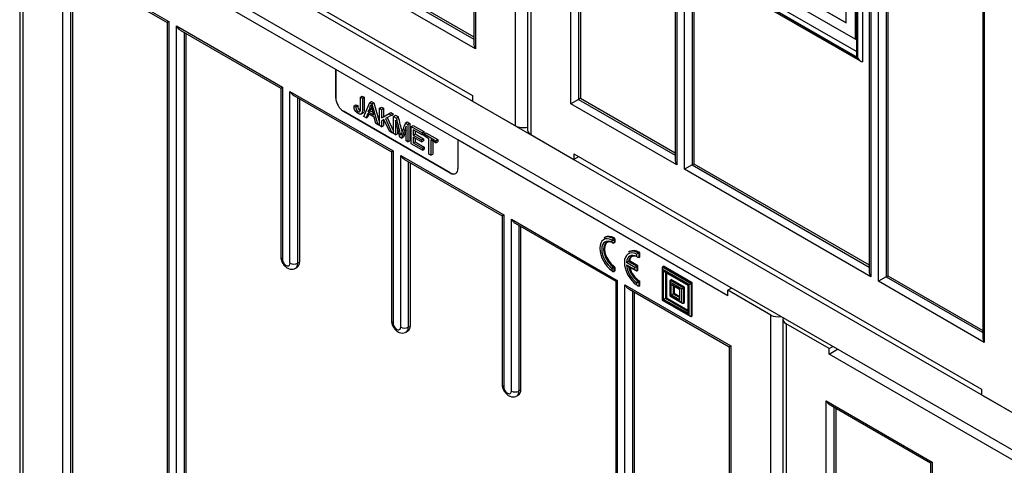
# Model space of a CAD drawing. Units: millimetres. Extents: x 0 to 7325, y 0 to 5111.
# Drawn here: x 4904 to 5269, y 4095 to 4260 of the extents above; entities that cross this region are included whole.
import ezdxf

# ---------------------------------------------------------------- set-up
doc = ezdxf.new("R2010")
doc.units = ezdxf.units.MM
doc.header["$LTSCALE"] = 25
for name, color, linetype in [('Default', 7, 'Continuous'), ('DRZWI_LEWE_400X6', 7, 'Continuous'), ('DRZWI_PRAWE_260X', 7, 'Continuous'), ('DRZWI_PRAWE_400X', 7, 'Continuous'), ('ETYKIETA_OSTRZEG', 7, 'Continuous'), ('ŁĄCZNIK_TERMO_80', 7, 'Continuous')]:
    doc.layers.add(name, color=color, linetype=linetype)

# ---------------------------------------------------------------- blocks, each defined once
blk = doc.blocks.new('SE3')
at = {"layer": 'DRZWI_LEWE_400X6', "color": 7, "linetype": 'Continuous', "lineweight": 25}
for p, q in [((4903.69, 4312.43), (4903.69, 3848.66)), ((4904.86, 4310.8), (4904.86, 3847.03)), ((5020.82, 4241.8), (4920.77, 4299.57)), ((4919.71, 3858.46), (4919.71, 4282.22)), ((4919.71, 4282.22), (4958.95, 4259.56)), ((4921.12, 4280.73), (4958.36, 4259.22)), ((4922.53, 4279.91), (4922.53, 3860.09)), ((4923.24, 4279.5), (4923.24, 3860.5)), ((4958.95, 4259.56), (4958.36, 4259.22)), ((4958.36, 4259.22), (4958.36, 3837.77)), ((4958.95, 4259.56), (4958.95, 3835.8)), ((4961.78, 3834.17), (4961.78, 4257.93)), ((4961.78, 4257.93), (5001.02, 4235.27)), ((4963.19, 4256.44), (5000.44, 4234.93)), ((4964.61, 4255.62), (4964.61, 3835.8)), ((4965.31, 4255.21), (4965.31, 3836.21)), ((5020.82, 4241.8), (5020.83, 4241.81)), ((5020.82, 4231.19), (5020.82, 4241.8)), ((5066.08, 4215.68), (5020.83, 4241.81)), ((5020.83, 4241.81), (5020.83, 4231.19)), ((5000.44, 4234.93), (5001.02, 4235.27)), ((5000.44, 4234.93), (5000.44, 4172.4)), ((5001.02, 4235.27), (5001.02, 4171.59)), ((5003.85, 4169.95), (5003.85, 4233.64)), ((5003.85, 4233.64), (5042.04, 4211.59)), ((5005.27, 4232.15), (5041.45, 4211.26)), ((5006.68, 4231.33), (5006.68, 4169.95)), ((5007.39, 4230.92), (5007.39, 4170.36)), ((5020.82, 4231.19), (5020.83, 4231.19)), ((5029.94, 4231.53), (5030.65, 4231.94)), ((5029.94, 4231.53), (5030.67, 4231.11)), ((5030.65, 4231.94), (5031.38, 4231.51)), ((5030.67, 4231.11), (5031.38, 4231.51)), ((5031.27, 4224.34), (5033.39, 4229.54)), ((5033.39, 4229.54), (5034.1, 4229.94)), ((5033.39, 4229.54), (5034.21, 4229.07)), ((5034.1, 4229.94), (5034.91, 4229.47)), ((5034.21, 4229.07), (5034.91, 4229.47)), ((5034.21, 4229.07), (5036.46, 4221.34)), ((5034.91, 4229.47), (5037.04, 4222.19)), ((5063.25, 4203.43), (5023.65, 4226.29)), ((5023.65, 4226.29), (5023.65, 4226.29)), ((5023.65, 4226.29), (5063.25, 4203.43)), ((5027.6, 4228.28), (5028.3, 4228.69)), ((5027.6, 4228.28), (5028.27, 4228)), ((5028.27, 4228), (5028.97, 4228.41)), ((5028.3, 4228.69), (5028.97, 4228.41)), ((5030.16, 4225.24), (5031.04, 4225.75)), ((5032.64, 4225.49), (5032.05, 4223.89)), ((5034.99, 4224.14), (5032.64, 4225.49)), ((5033.1, 4225.23), (5032.75, 4224.3)), ((5032.86, 4226.06), (5033.57, 4226.46)), ((5032.86, 4226.06), (5034.75, 4224.97)), ((5033.57, 4226.46), (5034.49, 4225.93)), ((5037.04, 4227.43), (5037.74, 4227.84)), ((5037.04, 4221.01), (5037.04, 4227.43)), ((5037.04, 4227.43), (5037.77, 4227.01)), ((5037.74, 4227.84), (5038.47, 4227.42)), ((5037.77, 4227.01), (5038.47, 4227.42)), ((5037.77, 4227.01), (5037.77, 4223.85)), ((5037.77, 4223.85), (5040.53, 4225.41)), ((5038.47, 4227.42), (5038.47, 4224.26)), ((5038.47, 4224.26), (5041.24, 4225.82)), ((5040.53, 4225.41), (5041.24, 4225.82)), ((5040.53, 4225.41), (5041.53, 4224.84)), ((5041.24, 4225.82), (5042.24, 4225.24)), ((5041.53, 4224.84), (5042.24, 4225.24)), ((5032.05, 4223.89), (5031.27, 4224.34)), ((5032.05, 4223.89), (5032.75, 4224.3)), ((5035.62, 4221.82), (5034.99, 4224.14)), ((5036.46, 4221.34), (5035.62, 4221.82)), ((5036.46, 4221.34), (5037.04, 4221.67)), ((5037.77, 4223.85), (5038.47, 4224.26)), ((5038.67, 4223.31), (5037.77, 4222.82)), ((5037.77, 4222.82), (5037.77, 4220.59)), ((5038.47, 4223.2), (5038.47, 4220.99)), ((5040.67, 4218.91), (5038.67, 4223.31)), ((5041.53, 4224.84), (5039.2, 4223.59)), ((5039.2, 4223.59), (5041.64, 4218.35)), ((5039.91, 4223.97), (5042.24, 4218.98)), ((5042.24, 4224.43), (5042.94, 4224.84)), ((5042.24, 4218.01), (5042.24, 4224.43)), ((5042.24, 4224.43), (5043.34, 4223.8)), ((5042.94, 4224.84), (5044.04, 4224.2)), ((5044.55, 4216.67), (5042.94, 4223.07)), ((5042.94, 4223.07), (5042.94, 4217.6)), ((5043.34, 4223.8), (5044.04, 4224.2)), ((5046.57, 4221.93), (5047.27, 4222.34)), ((5046.57, 4221.93), (5047.55, 4221.37)), ((5047.27, 4222.34), (5048.25, 4221.77)), ((5047.55, 4221.37), (5048.25, 4221.77)), ((5048.25, 4221.77), (5048.25, 4215.35)), ((5037.77, 4220.59), (5037.04, 4221.01)), ((5037.77, 4220.59), (5038.47, 4220.99)), ((5041.64, 4218.35), (5040.67, 4218.91)), ((5041.64, 4218.35), (5042.24, 4218.7)), ((5042.94, 4217.6), (5042.24, 4218.01)), ((5042.94, 4217.6), (5043.65, 4218)), ((5043.65, 4220.27), (5043.65, 4218)), ((5046.84, 4220.73), (5045.2, 4216.29)), ((5046.84, 4219.23), (5045.9, 4216.7)), ((5046.84, 4215.35), (5046.84, 4220.73)), ((5047.55, 4221.37), (5047.55, 4214.94)), ((5048.76, 4220.66), (5049.46, 4221.07)), ((5048.76, 4214.24), (5048.76, 4220.66)), ((5048.76, 4220.66), (5052.77, 4218.35)), ((5049.46, 4221.07), (5053.48, 4218.75)), ((5052.77, 4217.6), (5049.49, 4219.49)), ((5049.49, 4219.49), (5049.49, 4217.51)), ((5049.49, 4217.51), (5050.2, 4217.92)), ((5050.2, 4219.08), (5050.2, 4217.92)), ((5050.2, 4217.92), (5053.27, 4216.14)), ((5052.77, 4218.35), (5053.48, 4218.75)), ((5052.77, 4218.35), (5052.77, 4217.6)), ((5052.77, 4217.6), (5053.48, 4218)), ((5053.48, 4218.75), (5053.48, 4218)), ((5053.51, 4217.92), (5054.21, 4218.33)), ((5053.51, 4217.17), (5053.51, 4217.92)), ((5053.51, 4217.92), (5057.9, 4215.39)), ((5054.21, 4218.33), (5058.6, 4215.8)), ((5045.2, 4216.29), (5044.55, 4216.67)), ((5045.2, 4216.29), (5045.9, 4216.7)), ((5047.55, 4214.94), (5046.84, 4215.35)), ((5047.55, 4214.94), (5048.25, 4215.35)), ((5052.9, 4211.85), (5048.76, 4214.24)), ((5049.49, 4217.51), (5052.57, 4215.74)), ((5052.57, 4214.99), (5049.49, 4216.76)), ((5049.49, 4216.76), (5049.49, 4214.57)), ((5049.49, 4214.57), (5050.2, 4214.97)), ((5049.49, 4214.57), (5052.9, 4212.6)), ((5050.2, 4216.35), (5050.2, 4214.97)), ((5050.2, 4214.97), (5053.61, 4213.01)), ((5052.57, 4215.74), (5053.27, 4216.14)), ((5052.57, 4215.74), (5052.57, 4214.99)), ((5052.57, 4214.99), (5053.27, 4215.39)), ((5053.27, 4216.14), (5053.27, 4215.39)), ((5055.34, 4216.12), (5053.51, 4217.17)), ((5055.34, 4210.44), (5055.34, 4216.12)), ((5057.9, 4214.64), (5056.07, 4215.69)), ((5056.07, 4215.69), (5056.07, 4210.02)), ((5056.77, 4215.29), (5056.77, 4210.43)), ((5057.9, 4215.39), (5058.6, 4215.8)), ((5057.9, 4215.39), (5057.9, 4214.64)), ((5057.9, 4214.64), (5058.6, 4215.04)), ((5058.6, 4215.8), (5058.6, 4215.04)), ((5166.13, 4157.91), (5066.08, 4215.68)), ((5066.08, 4215.68), (5066.08, 4215.68)), ((5066.08, 4215.68), (5066.08, 4205.06)), ((5042.04, 4211.59), (5041.45, 4211.26)), ((5041.45, 4211.26), (5041.45, 4148.72)), ((5042.04, 4211.59), (5042.04, 4147.91)), ((5052.9, 4212.6), (5053.61, 4213.01)), ((5052.9, 4212.6), (5052.9, 4211.85)), ((5052.9, 4211.85), (5053.61, 4212.25)), ((5053.61, 4213.01), (5053.61, 4212.25)), ((5044.86, 4146.27), (5044.86, 4209.96)), ((5044.86, 4209.96), (5083.05, 4187.91)), ((5046.28, 4208.47), (5082.46, 4187.58)), ((5047.69, 4207.65), (5047.69, 4146.27)), ((5048.4, 4207.24), (5048.4, 4146.68)), ((5056.07, 4210.02), (5055.34, 4210.44)), ((5056.07, 4210.02), (5056.77, 4210.43)), ((5063.25, 4203.43), (5063.25, 4203.43)), ((5065.25, 4203.23), (5065.25, 4203.23)), ((5083.05, 4187.91), (5082.46, 4187.58)), ((5082.46, 4187.58), (5082.46, 4125.04)), ((5083.05, 4187.91), (5083.05, 4124.23)), ((5085.88, 4186.28), (5125.12, 4163.62)), ((5085.88, 4122.6), (5085.88, 4186.28)), ((5087.29, 4184.79), (5124.54, 4163.29)), ((5088.7, 4183.97), (5088.7, 4122.6)), ((5089.41, 4123), (5089.41, 4183.56)), ((5120.55, 4179.57), (5120.2, 4179.37)), ((5123.24, 4177.76), (5123.24, 4178.58)), ((5123.57, 4179.2), (5123.92, 4179.41)), ((5123.84, 4177.53), (5124.2, 4177.73)), ((5124.3, 4178.78), (5123.95, 4178.58)), ((5123.95, 4178.58), (5123.95, 4177.76)), ((5123.95, 4177.76), (5124.3, 4177.96)), ((5124.3, 4177.96), (5124.3, 4178.78)), ((5129.68, 4174.3), (5129.33, 4174.1)), ((5006.68, 4169.95), (5007.39, 4170.36)), ((5129.25, 4170.63), (5129.61, 4170.83)), ((5129.25, 4170.63), (5132.37, 4168.83)), ((5132.72, 4169.03), (5129.61, 4170.83)), ((5132.37, 4172.49), (5132.37, 4173.31)), ((5133.08, 4173.73), (5133.43, 4173.93)), ((5133.08, 4173.73), (5133.08, 4172.1)), ((5133.08, 4172.1), (5133.43, 4172.3)), ((5133.43, 4172.3), (5133.43, 4173.93)), ((5005.85, 4168.12), (5006.56, 4168.53)), ((5123.24, 4167.17), (5123.24, 4167.99)), ((5123.62, 4168.59), (5123.98, 4168.79)), ((5123.84, 4166.94), (5124.2, 4167.15)), ((5124.3, 4168.2), (5123.95, 4167.99)), ((5123.95, 4167.99), (5123.95, 4167.17)), ((5123.95, 4167.17), (5124.3, 4167.38)), ((5124.3, 4167.38), (5124.3, 4168.2)), ((5131.66, 4168.42), (5128.49, 4170.25)), ((5128.49, 4169.43), (5131.66, 4167.6)), ((5128.88, 4169.04), (5132.02, 4167.23)), ((5131.66, 4168.42), (5132.37, 4168.83)), ((5131.66, 4167.6), (5131.66, 4168.42)), ((5132.37, 4168.83), (5132.72, 4169.03)), ((5132.37, 4168.83), (5132.37, 4167.2)), ((5132.37, 4167.2), (5132.72, 4167.4)), ((5132.72, 4167.4), (5132.72, 4169.03)), ((5141.77, 4168.3), (5141.77, 4156.29)), ((5141.91, 4168.63), (5142.27, 4168.83)), ((5141.91, 4168.63), (5152.52, 4162.5)), ((5151.81, 4162.09), (5141.91, 4167.81)), ((5141.91, 4167.81), (5141.91, 4156.38)), ((5152.87, 4162.71), (5142.27, 4168.83)), ((5142.27, 4167.2), (5151.46, 4161.89)), ((5142.27, 4156.58), (5142.27, 4167.2)), ((5142.62, 4166.82), (5151.31, 4161.8)), ((5125.12, 4163.62), (5124.54, 4163.29)), ((5124.54, 4163.29), (5124.54, 3741.83)), ((5125.12, 4163.62), (5125.12, 3739.86)), ((5133.08, 4163.11), (5133.43, 4163.32)), ((5133.08, 4163.11), (5133.08, 4161.48)), ((5133.43, 4161.69), (5133.43, 4163.32)), ((5142.98, 4166.62), (5142.98, 4156.99)), ((5143.33, 4166.41), (5143.33, 4157.19)), ((5144.6, 4163.4), (5144.6, 4157.93)), ((5144.74, 4163.73), (5145.1, 4163.93)), ((5144.74, 4163.73), (5149.69, 4160.87)), ((5150.05, 4161.07), (5145.1, 4163.93)), ((5127.95, 4161.99), (5167.19, 4139.33)), ((5127.95, 3738.23), (5127.95, 4161.99)), ((5129.36, 4160.5), (5166.61, 4139)), ((5130.78, 4159.68), (5130.78, 3739.86)), ((5132.37, 4161.9), (5132.37, 4162.72)), ((5133.08, 4161.48), (5133.43, 4161.69)), ((5148.99, 4160.46), (5144.74, 4162.91)), ((5144.74, 4162.91), (5144.74, 4158.01)), ((5145.12, 4158.23), (5145.12, 4162.25)), ((5145.12, 4162.25), (5148.25, 4160.44)), ((5145.48, 4161.88), (5148.25, 4160.27)), ((5145.83, 4161.67), (5145.83, 4158.64)), ((5146.19, 4161.47), (5146.19, 4158.84)), ((5148.25, 4156.43), (5148.25, 4160.44)), ((5148.99, 4160.46), (5149.69, 4160.87)), ((5148.99, 4155.56), (5148.99, 4160.46)), ((5149.69, 4160.87), (5150.05, 4161.07)), ((5149.69, 4160.87), (5149.69, 4155.15)), ((5150.05, 4155.36), (5150.05, 4161.07)), ((5151.46, 4161.89), (5151.31, 4161.8)), ((5151.31, 4161.8), (5151.31, 4151.77)), ((5151.46, 4161.89), (5151.46, 4151.27)), ((5151.81, 4162.09), (5152.52, 4162.5)), ((5151.81, 4150.66), (5151.81, 4162.09)), ((5152.52, 4162.5), (5152.87, 4162.71)), ((5152.52, 4162.5), (5152.52, 4150.25)), ((5152.87, 4150.46), (5152.87, 4162.71)), ((5167.55, 4160.77), (5166.13, 4159.95)), ((5182.04, 4150.76), (5166.13, 4159.95)), ((5166.13, 4157.91), (5166.13, 4159.95)), ((5131.48, 3740.27), (5131.48, 4159.27)), ((5141.91, 4156.38), (5141.77, 4156.29)), ((5141.77, 4156.29), (5152.17, 4150.29)), ((5141.91, 4156.38), (5151.81, 4150.66)), ((5142.27, 4156.58), (5142.98, 4156.99)), ((5151.46, 4151.27), (5142.27, 4156.58)), ((5142.98, 4156.99), (5143.33, 4157.19)), ((5142.98, 4156.99), (5151.31, 4152.18)), ((5143.33, 4157.19), (5151.31, 4152.58)), ((5144.74, 4158.01), (5144.6, 4157.93)), ((5144.6, 4157.93), (5149.34, 4155.19)), ((5144.74, 4158.01), (5148.99, 4155.56)), ((5145.12, 4158.23), (5145.83, 4158.64)), ((5148.25, 4156.43), (5145.12, 4158.23)), ((5145.83, 4158.64), (5146.19, 4158.84)), ((5145.83, 4158.64), (5148.25, 4157.24)), ((5146.19, 4158.84), (5148.25, 4157.65)), ((5149.69, 4155.15), (5150.05, 4155.36)), ((5152.52, 4150.25), (5152.87, 4150.46)), ((5182.04, 3686.99), (5182.04, 4150.76)), ((5046.86, 4144.44), (5047.57, 4144.85)), ((5047.69, 4146.27), (5048.4, 4146.68)), ((5167.19, 4139.33), (5166.61, 4139)), ((5166.61, 4139), (5166.61, 3717.54)), ((5167.19, 4139.33), (5167.19, 3715.57)), ((5088.7, 4122.6), (5089.41, 4123)), ((5087.88, 4120.76), (5088.58, 4121.17))]:
    blk.add_line(p, q, dxfattribs=at)
for centre, radius, start, end in [((5020.09, 4232), 14.09, 335.0543, 346.2661), ((5020.8, 4232.4), 14.09, 335.0543, 340.2228), ((5171.49, 4263.09), 141.95, 194.0398, 195.5784), ((4633.39, 4118.89), 423.16, 13.4591, 14.3545), ((4634.09, 4119.29), 423.16, 13.5912, 14.3545), ((5178.01, 4171.99), 140.61, 159.1944, 161.1669), ((5123.59, 4177.96), 0.5, 244.3222, 300), ((5122.92, 4182.32), 13.29, 294.7855, 298.4362), ((5140.94, 4159.77), 16.03, 119.4064, 122.3521), ((5123.59, 4167.38), 0.5, 236.5736, 300), ((5126.23, 4174.65), 13.42, 297.2282, 300.6791)]:
    blk.add_arc(centre, radius, start, end, dxfattribs=at)
for centre, major_axis, ratio, start_param, end_param in [((4963.19, 4258.75), (-1.41, 2.45), 0.57735, 1.570796, 2.356194), ((5005.27, 4234.46), (-1.41, 2.45), 0.57735, 1.570796, 2.356194), ((5023.65, 4229.56), (2, -3.46), 0.57735, 3.926991, 5.497787), ((5023.65, 4229.56), (-2, 3.46), 0.57735, 0.785398, 2.356194), ((5046.28, 4210.78), (-1.41, 2.45), 0.57735, 1.570796, 2.356194), ((5063.25, 4206.69), (-2, 3.46), 0.57735, 2.356194, 3.926991), ((5063.25, 4206.7), (-2, 3.46), 0.57735, 2.356194, 3.141593), ((5087.29, 4187.1), (1.41, -2.45), 0.57735, 4.712389, 5.497787), ((5123.59, 4172.67), (3.5, -6.06), 0.57735, 2.427684, 5.426298), ((5123.59, 4172.67), (3, -5.2), 0.57735, 2.439625, 5.414357), ((5123.95, 4172.87), (2.75, -4.76), 0.57735, 2.439625, 5.414357), ((5124.3, 4173.08), (2.75, -4.76), 0.57735, 3.205919, 5.414357), ((5123.95, 4172.87), (3.75, -6.5), 0.57735, 2.427684, 3.141593), ((5124.3, 4173.08), (3.75, -6.5), 0.57735, 2.427684, 3.141593), ((5123.59, 4178.78), (-0.222, -0.448), 0.617115, 3.888597, 5.459394), ((5123.59, 4178.78), (0.5, 0), 0.57735, 3.926991, 5.497787), ((5123.59, 4177.96), (0.5, 0), 0.57735, 3.926991, 5.497787), ((5123.59, 4177.96), (0.217, 0.451), 0.623455, 2.31085, 3.141593), ((5123.59, 4178.78), (0.25, -0.433), 0.57735, 0.785398, 2.427684), ((5123.59, 4177.96), (-0.25, 0.433), 0.57735, 3.141593, 3.926991), ((5123.95, 4178.98), (-0.25, 0.433), 0.57735, 3.926991, 5.569277), ((5123.95, 4178.16), (-0.25, 0.433), 0.57735, 3.141593, 3.926991), ((5132.72, 4167.4), (3.5, -6.06), 0.57735, 2.427684, 5.426298), ((5133.08, 4167.6), (3.75, -6.5), 0.57735, 2.356194, 3.141593), ((5133.43, 4167.81), (3.75, -6.5), 0.57735, 2.356194, 3.141593), ((5002.44, 4172.4), (2, 0), 0.57735, 3.141593, 3.926991), ((5002.44, 4170.77), (-1, 1.73), 0.57735, 0.785398, 3.926991), ((5004.56, 4171.99), (-2, 3.46), 0.57735, 3.141593, 3.926991), ((5132.72, 4167.4), (3, -5.2), 0.57735, 2.439625, 3.843561), ((5133.08, 4167.6), (2.75, -4.76), 0.57735, 2.499252, 3.744156), ((5133.43, 4167.81), (2.75, -4.76), 0.57735, 3.205919, 3.744156), ((5005.27, 4170.77), (-2, 0), 0.57735, 0.785398, 2.356194), ((5003.85, 4171.59), (-2, 3.46), 0.57735, 3.146272, 3.926991), ((5123.59, 4167.38), (0.275, 0.417), 0.534636, 2.389473, 3.141593), ((5123.59, 4168.2), (0.279, 0.415), 0.52723, 0.823774, 2.39457), ((5123.59, 4168.2), (-0.5, 0), 0.57735, 0.785398, 2.356194), ((5123.59, 4167.38), (-0.5, 0), 0.57735, 0.785398, 2.356194), ((5123.59, 4168.2), (-0.25, 0.433), 0.57735, 3.926991, 5.414357), ((5123.59, 4167.38), (-0.25, 0.433), 0.57735, 3.141593, 3.926991), ((5123.95, 4168.4), (-0.25, 0.433), 0.57735, 3.926991, 5.414357), ((5123.95, 4167.58), (-0.25, 0.433), 0.57735, 3.141593, 3.926991), ((5132.72, 4167.4), (3, -5.2), 0.57735, 4.010421, 5.414357), ((5133.08, 4167.6), (-2.75, 4.76), 0.57735, 1.006673, 2.356194), ((5133.43, 4167.81), (2.75, -4.76), 0.57735, 4.242587, 5.497787), ((5132.02, 4167.81), (-0.354, 0.612), 0.57735, 1.570796, 3.141593), ((5142.27, 4168.01), (0.354, -0.612), 0.57735, 3.141593, 4.712389), ((5142.62, 4167.4), (0.354, -0.612), 0.57735, 4.712389, 5.497787), ((5145.1, 4163.11), (0.354, -0.612), 0.57735, 3.141593, 4.712389), ((5129.36, 4162.81), (1.41, -2.45), 0.57735, 4.712389, 5.497787), ((5145.48, 4162.45), (-0.354, 0.612), 0.57735, 1.570796, 2.356194), ((5149.34, 4155.77), (0.354, -0.612), 0.57735, 4.712389, 6.283185), ((5043.45, 4148.72), (2, 0), 0.57735, 3.141593, 3.926991), ((5151.81, 4151.48), (0.354, -0.612), 0.57735, 3.926991, 4.712389), ((5152.17, 4150.87), (0.354, -0.612), 0.57735, 4.712389, 6.283185), ((5184.87, 4152.4), (-4, 0), 0.57735, 0.785398, 1.832596), ((5043.45, 4147.09), (-1, 1.73), 0.57735, 0.785398, 3.926991), ((5046.28, 4147.09), (-2, 0), 0.57735, 0.785398, 2.356194), ((5044.86, 4147.91), (-2, 3.46), 0.57735, 3.146272, 3.926991), ((5045.57, 4148.31), (-2, 3.46), 0.57735, 3.141593, 3.926991), ((5084.46, 4125.04), (2, 0), 0.57735, 3.141593, 3.926991), ((5084.46, 4123.41), (-1, 1.73), 0.57735, 0.785398, 3.926991), ((5086.58, 4124.64), (-2, 3.46), 0.57735, 3.141593, 3.926991), ((5087.29, 4123.41), (2, 0), 0.57735, 3.926991, 5.497787), ((5085.88, 4124.23), (-2, 3.46), 0.57735, 3.146272, 3.926991)]:
    blk.add_ellipse(centre, major_axis=major_axis, ratio=ratio, start_param=start_param, end_param=end_param, dxfattribs=at)
for points, knots in [([(5030.67, 4231.11), (5030.67, 4229.65), (5030.67, 4228.19), (5030.67, 4226.73), (5030.67, 4226.19), (5030.62, 4225.81), (5030.5, 4225.58), (5030.39, 4225.35), (5030.21, 4225.23), (5029.72, 4225.2), (5029.43, 4225.29), (5028.61, 4225.77), (5028.24, 4226.14), (5027.97, 4226.62), (5027.72, 4227.09), (5027.59, 4227.65), (5027.6, 4228.28)], [0, 0, 0, 0, 0.413021, 0.413021, 0.413021, 0.533192, 0.533192, 0.533192, 0.625287, 0.625287, 0.717382, 0.717382, 0.853972, 0.853972, 0.853972, 1, 1, 1, 1]), ([(5028.27, 4228), (5028.29, 4227.5), (5028.36, 4227.11), (5028.51, 4226.85), (5028.65, 4226.59), (5028.85, 4226.38), (5029.29, 4226.13), (5029.45, 4226.09), (5029.58, 4226.11), (5029.72, 4226.13), (5029.81, 4226.2), (5029.86, 4226.34), (5029.91, 4226.48), (5029.94, 4226.73), (5029.94, 4227.1), (5029.94, 4228.58), (5029.94, 4230.05), (5029.94, 4231.53)], [0, 0, 0, 0, 0.130449, 0.130449, 0.130449, 0.225185, 0.225185, 0.294844, 0.294844, 0.294844, 0.358946, 0.358946, 0.358946, 0.458354, 0.458354, 0.458354, 1, 1, 1, 1]), ([(5031.38, 4231.51), (5031.38, 4230.06), (5031.38, 4228.6), (5031.38, 4227.14), (5031.38, 4226.6), (5031.32, 4226.22), (5031.2, 4225.99), (5031.14, 4225.86), (5031.06, 4225.77), (5030.95, 4225.7)], [0, 0, 0, 0, 0.4130206, 0.4130206, 0.4130206, 0.5331925, 0.5331925, 0.5331925, 0.5843757, 0.5843757, 0.5843757, 0.5843757]), ([(5028.97, 4228.41), (5028.99, 4227.9), (5029.07, 4227.52), (5029.21, 4227.26), (5029.36, 4226.99), (5029.55, 4226.79), (5029.83, 4226.63), (5029.86, 4226.61), (5029.89, 4226.6)], [0, 0, 0, 0, 0.1304489, 0.1304489, 0.1304489, 0.2251852, 0.2251852, 0.2360707, 0.2360707, 0.2360707, 0.2360707]), ([(5000.44, 4172.4), (5000.47, 4172), (5000.54, 4171.2), (5001.13, 4169.86), (5002.09, 4168.68), (5003.24, 4167.94), (5004.4, 4167.7), (5005.32, 4167.81), (5005.71, 4168.08), (5005.84, 4168.17)], [0, 0, 0, 0, 0.137816, 0.314284, 0.498587, 0.671914, 0.814469, 0.945697, 1, 1, 1, 1]), ([(5133.08, 4172.1), (5133.02, 4172.06), (5132.95, 4172.06), (5132.82, 4172.08), (5132.75, 4172.11), (5132.56, 4172.23), (5132.45, 4172.35), (5132.37, 4172.49)], [0, 0, 0, 0, 0.25, 0.25, 0.5, 0.5, 1, 1, 1, 1]), ([(5128.49, 4169.43), (5128.58, 4169.29), (5128.69, 4169.16), (5128.84, 4169.06), (5128.86, 4169.05), (5128.88, 4169.04)], [0, 0, 0, 0, 0.5, 0.5, 0.5613974, 0.5613974, 0.5613974, 0.5613974]), ([(5133.08, 4161.48), (5133.02, 4161.45), (5132.95, 4161.44), (5132.81, 4161.47), (5132.74, 4161.5), (5132.55, 4161.64), (5132.45, 4161.76), (5132.37, 4161.9)], [0, 0, 0, 0, 0.25, 0.25, 0.5, 0.5, 1, 1, 1, 1]), ([(5041.45, 4148.72), (5041.48, 4148.32), (5041.55, 4147.52), (5042.14, 4146.18), (5043.1, 4145.01), (5044.25, 4144.26), (5045.41, 4144.02), (5046.34, 4144.13), (5046.72, 4144.4), (5046.85, 4144.49)], [0, 0, 0, 0, 0.137816, 0.314284, 0.498587, 0.671914, 0.814469, 0.945697, 1, 1, 1, 1]), ([(5082.46, 4125.04), (5082.49, 4124.64), (5082.56, 4123.85), (5083.15, 4122.5), (5084.11, 4121.33), (5085.26, 4120.58), (5086.42, 4120.34), (5087.35, 4120.46), (5087.73, 4120.72), (5087.86, 4120.81)], [0, 0, 0, 0, 0.137816, 0.314284, 0.498587, 0.671914, 0.814469, 0.945697, 1, 1, 1, 1])]:
    blk.add_open_spline(points, degree=3, knots=knots, dxfattribs=at)
at = {"layer": 'DRZWI_PRAWE_260X', "color": 7, "linetype": 'Continuous', "lineweight": 25}
for p, q in [((5087.41, 4220.92), (5087.41, 4675.3)), ((5071.97, 4672.92), (5071.97, 4251.46)), ((5072.56, 4673.25), (5072.56, 4249.49)), ((5091.89, 4672.71), (5091.89, 4219.28)), ((5093.07, 4672.03), (5093.07, 4217.65)), ((5260.54, 4564.05), (5260.54, 4142.6)), ((5261.12, 4564.39), (5261.12, 4140.63)), ((5146.57, 4450.55), (5146.57, 4208.39)), ((5147.16, 4449.74), (5147.16, 4206.42)), ((5149.99, 4204.79), (5149.99, 4448.11)), ((5152.82, 4448.11), (5152.82, 4206.42)), ((5153.52, 4448.51), (5153.52, 4206.83)), ((5218.46, 4409.05), (5218.46, 4166.89)), ((5219.05, 4408.23), (5219.05, 4164.92)), ((5221.88, 4163.28), (5221.88, 4406.6)), ((5224.71, 4406.6), (5224.71, 4164.92)), ((5225.41, 4407.01), (5225.41, 4165.33)), ((5107.91, 4229.08), (5107.91, 4356.07)), ((5110.74, 4354.12), (5110.74, 4230.71)), ((5111.45, 4353.79), (5111.45, 4231.12)), ((5213.72, 4335.62), (5213.72, 4247.67)), ((5214.16, 4335.87), (5214.16, 4246.2)), ((5214.28, 4245.99), (5214.28, 4335.94)), ((5215.98, 4336.93), (5215.98, 4244.66)), ((4920.41, 4319.37), (5071.5, 4232.14)), ((5157.15, 4278.46), (5215.34, 4244.87)), ((5157.59, 4278.72), (5214.28, 4245.99)), ((5214.16, 4246.2), (5157.71, 4278.79)), ((5213.72, 4248.42), (5159.42, 4279.77)), ((5036.14, 4273.78), (5071.97, 4253.1)), ((5036.85, 4274.19), (5071.97, 4253.91)), ((5072.56, 4249.49), (5033.31, 4272.15)), ((5071.5, 4232.14), (5071.5, 4230.1)), ((5071.5, 4230.1), (5087.41, 4220.92)), ((5110.74, 4230.71), (5107.91, 4229.08)), ((5147.16, 4206.42), (5107.91, 4229.08)), ((5111.45, 4231.12), (5110.74, 4230.71)), ((5110.74, 4230.71), (5146.57, 4210.03)), ((5111.45, 4231.12), (5146.57, 4210.84)), ((5093.07, 4217.65), (5108.98, 4208.46)), ((5108.98, 4210.5), (5108.98, 4208.46)), ((5108.98, 4210.5), (5260.06, 4123.28)), ((5110.74, 4209.48), (5108.98, 4208.46)), ((5152.82, 4206.42), (5149.99, 4204.79)), ((5219.05, 4164.92), (5149.99, 4204.79)), ((5152.82, 4206.42), (5153.52, 4206.83)), ((5152.82, 4206.42), (5218.46, 4168.52)), ((5153.52, 4206.83), (5218.46, 4169.34)), ((5224.71, 4164.92), (5221.88, 4163.28)), ((5261.12, 4140.63), (5221.88, 4163.28)), ((5224.71, 4164.92), (5225.41, 4165.33)), ((5224.71, 4164.92), (5260.54, 4144.23)), ((5225.41, 4165.33), (5260.54, 4145.05)), ((5260.06, 4123.28), (5260.06, 4121.23)), ((5260.06, 4121.23), (5275.97, 4112.05))]:
    blk.add_line(p, q, dxfattribs=at)
for centre, major_axis, start_param, end_param in [((5073.97, 4250.31), (-1.41, 2.45), 0.785398, 1.570796), ((5215.22, 4246.81), (-1.06, 1.84), 0.785398, 1.570796), ((5215.34, 4246.6), (-1.06, 1.84), 1.570796, 2.801756), ((5090.24, 4222.55), (4, 0), 3.926991, 5.139468), ((5095.89, 4219.28), (4, 0), 3.141593, 3.926991), ((5148.57, 4207.24), (-1.41, 2.45), 0.785398, 1.570796), ((5220.46, 4165.73), (-1.41, 2.45), 0.785398, 1.570796), ((5262.54, 4141.44), (-1.41, 2.45), 0.785398, 1.570796)]:
    blk.add_ellipse(centre, major_axis=major_axis, ratio=0.57735, start_param=start_param, end_param=end_param, dxfattribs=at)
at = {"layer": 'DRZWI_PRAWE_400X', "color": 7, "linetype": 'Continuous', "lineweight": 25}
for p, q in [((5186.53, 4149.13), (5186.53, 3685.36)), ((5187.7, 4147.5), (5187.7, 3683.73)), ((5203.61, 4138.31), (5187.7, 4147.5)), ((5203.61, 4138.31), (5205.02, 4139.13)), ((5203.61, 4136.27), (5203.61, 4138.31)), ((5203.61, 4136.27), (5206.79, 4138.11)), ((5303.67, 4078.5), (5203.61, 4136.27)), ((5202.55, 3934.4), (5202.55, 4118.92)), ((5202.55, 4118.92), (5241.79, 4096.26)), ((5203.96, 4117.43), (5241.21, 4095.93)), ((5205.38, 4116.61), (5205.38, 3949.5)), ((5206.08, 4116.2), (5206.08, 3951.84)), ((5241.21, 4095.93), (5241.79, 4096.26)), ((5241.21, 4095.93), (5241.21, 3674.47)), ((5241.79, 4096.26), (5241.79, 3672.5))]:
    blk.add_line(p, q, dxfattribs=at)
for centre, major_axis, start_param, end_param in [((5190.53, 4149.13), (4, 0), 2.879793, 3.926991), ((5203.96, 4119.74), (-1.41, 2.45), 1.570796, 2.356194)]:
    blk.add_ellipse(centre, major_axis=major_axis, ratio=0.57735, start_param=start_param, end_param=end_param, dxfattribs=at)
at = {"layer": 'ETYKIETA_OSTRZEG', "color": 7, "linetype": 'Continuous', "lineweight": 25}
for p, q in [((5213.44, 4252.99), (5213.44, 4331.37)), ((5213.51, 4253.03), (5213.51, 4331.41)), ((5209.9, 4259.11), (5209.9, 4329.33)), ((5159.7, 4284.02), (5213.44, 4252.99)), ((5163.23, 4286.06), (5209.9, 4259.11)), ((5209.9, 4259.12), (5163.24, 4286.06)), ((5213.44, 4252.99), (5213.51, 4253.03))]:
    blk.add_line(p, q, dxfattribs=at)
at = {"layer": 'ŁĄCZNIK_TERMO_80', "color": 7, "linetype": 'Continuous', "lineweight": 25}
for p, q in [((4904.5, 4326.52), (5464.53, 4003.18)), ((4904.5, 4312.63), (5464.53, 3989.3))]:
    blk.add_line(p, q, dxfattribs=at)

msp = doc.modelspace()

# ---------------------------------------------------------------- block references
at = {"layer": 'Default'}
msp.add_blockref('SE3', (0, 0), dxfattribs=at)

doc.saveas('drawing.dxf')
